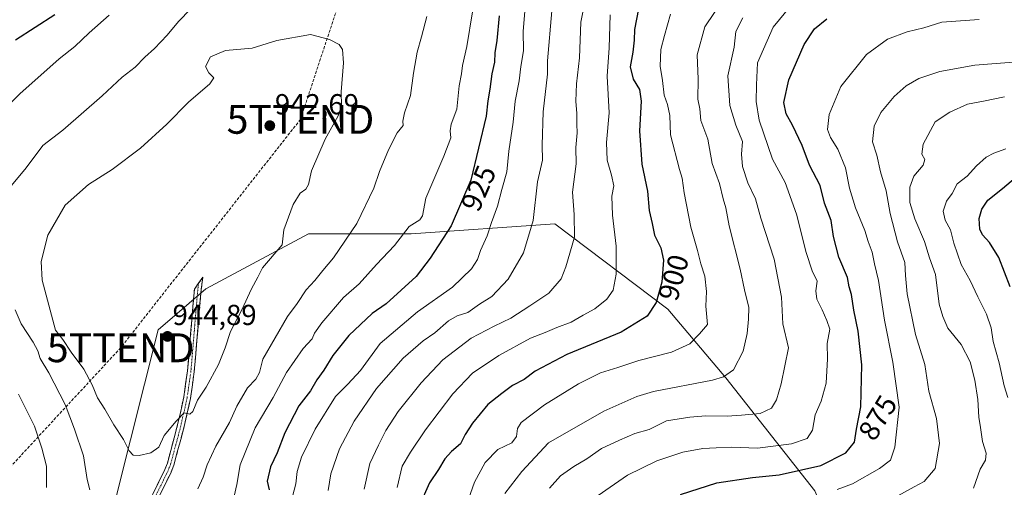
# Model space of a CAD drawing. Units: metres. Extents: x 654893 to 658350, y 4744055 to 4746446.
# Drawn here: x 656852 to 657193, y 4744343 to 4744505 of the extents above; entities that cross this region are included whole.
import ezdxf
from ezdxf.enums import TextEntityAlignment as Align

# ---------------------------------------------------------------- set-up
doc = ezdxf.new("R2010")
doc.units = ezdxf.units.M
doc.header["$MEASUREMENT"] = 0
doc.linetypes.add('TRAZO_Y_PUNTO', pattern=[1, 0.5, -0.25, 0, -0.25])
doc.linetypes.add('TRAZOSX2', pattern=[1.5, 1, -0.5])
doc.layers.get('0').update_dxf_attribs({"lineweight": 5})
for name, color, linetype, lineweight in [('Arbolado forestal CxS', 92, 'Continuous', 0), ('Camino', 19, 'TRAZOSX2', 0), ('Camino Cxs', 19, 'Continuous', 0), ('Camino eje', 19, 'TRAZO_Y_PUNTO', 0), ('Carátula', 7, 'Continuous', 5), ('Conducción de hidrocarburos lineal', 6, 'TRAZOSX2', 0), ('Curva de nivel maestra', 36, 'Continuous', 30), ('Curva de nivel normal', 36, 'Continuous', 0), ('Punto de cota en terreno', 7, 'Continuous', 0), ('Rótulo de curva de nivel directora', 19, 'Continuous', 0), ('Rótulo de punto de cota en terreno', 19, 'Continuous', 0), ('Torre de tendido puntual', 7, 'Continuous', 0)]:
    doc.layers.add(name, color=color, linetype=linetype, lineweight=lineweight)
doc.styles.add('Arial', font='txt', dxfattribs={"height": 0.2})

# ---------------------------------------------------------------- blocks, each defined once
blk = doc.blocks.new('*U191')
at = {"layer": 'Curva de nivel normal', "color": 36, "linetype": 'Continuous', "lineweight": 0}
blk.add_polyline3d([(657194.34, 4744373.79, 855), (657193.14, 4744377.83, 855), (657191.42, 4744385.88, 855), (657189.34, 4744393.29, 855), (657188.58, 4744397.94, 855), (657186.99, 4744402.69, 855), (657183.97, 4744408.67, 855), (657181.34, 4744414.37, 855), (657178.22, 4744419.92, 855), (657175.61, 4744427.3, 855), (657174.52, 4744431.88, 855), (657172.68, 4744435.31, 855), (657171.91, 4744438.39, 855), (657173.07, 4744441.85, 855), (657175.02, 4744444.51, 855), (657176.85, 4744447.85, 855), (657180.24, 4744450.51, 855), (657183.48, 4744454.06, 855), (657186.85, 4744457.11, 855), (657189.48, 4744458.46, 855), (657193.66, 4744459.95, 855)], dxfattribs=at)
blk = doc.blocks.new('*U193')
at = {"layer": 'Curva de nivel normal', "color": 36, "linetype": 'Continuous', "lineweight": 0}
blk.add_polyline3d([(657182.46, 4744342.46, 860), (657184.84, 4744349.02, 860), (657186.67, 4744352.18, 860), (657186.86, 4744354.54, 860), (657185.58, 4744358.6, 860), (657184.95, 4744363.48, 860), (657184.3, 4744367, 860), (657183.95, 4744373.15, 860), (657182.89, 4744379.86, 860), (657181.26, 4744386.14, 860), (657178.16, 4744392.18, 860), (657173.53, 4744397.85, 860), (657171.87, 4744401.85, 860), (657170.57, 4744406.18, 860), (657169.24, 4744416.48, 860), (657167.24, 4744422.22, 860), (657165.49, 4744427.85, 860), (657162.09, 4744435.79, 860), (657160.4, 4744441.44, 860), (657160.36, 4744446.73, 860), (657161.78, 4744450.48, 860), (657165.06, 4744454.31, 860), (657165.56, 4744456.3, 860), (657164.59, 4744458.18, 860), (657165.04, 4744461.6, 860), (657169.15, 4744469.39, 860), (657174.23, 4744472.7, 860), (657180.34, 4744475.44, 860), (657185.89, 4744476.57, 860), (657193.26, 4744478.03, 860)], dxfattribs=at)
blk = doc.blocks.new('*U196')
at = {"layer": 'Curva de nivel normal', "color": 36, "linetype": 'Continuous', "lineweight": 0}
blk.add_polyline3d([(657156.22, 4744339.81, 865), (657161.88, 4744342.88, 865), (657165.4, 4744344.69, 865), (657169.14, 4744349.18, 865), (657170.74, 4744357.85, 865), (657169.65, 4744366.51, 865), (657167.03, 4744376.04, 865), (657165.65, 4744385.3, 865), (657162.32, 4744395.69, 865), (657159.5, 4744409.77, 865), (657158.89, 4744416.16, 865), (657158.71, 4744420.66, 865), (657156.11, 4744427.77, 865), (657153.54, 4744437.57, 865), (657152.23, 4744445.46, 865), (657150.28, 4744452.08, 865), (657148.94, 4744457.84, 865), (657147.5, 4744462.42, 865), (657147.99, 4744467.82, 865), (657150.3, 4744472.58, 865), (657154.91, 4744478.09, 865), (657159.15, 4744481.84, 865), (657163.57, 4744484.36, 865), (657170.82, 4744486.75, 865), (657182.9, 4744489.03, 865), (657217.04, 4744491.7, 865)], dxfattribs=at)
blk = doc.blocks.new('*U198')
at = {"layer": 'Curva de nivel normal', "color": 36, "linetype": 'Continuous', "lineweight": 0}
blk.add_polyline3d([(657027, 4744508.96, 920), (657026.35, 4744500.8, 920), (657026.45, 4744494, 920), (657025.51, 4744488.52, 920), (657024.92, 4744483.53, 920), (657023.56, 4744476.53, 920), (657022.86, 4744469.23, 920), (657021.4, 4744459.18, 920), (657020.66, 4744452.05, 920), (657018.92, 4744445.85, 920), (657017.48, 4744440.1, 920), (657015.37, 4744434.51, 920), (657013.83, 4744429.85, 920), (657011.57, 4744424.76, 920), (657010.48, 4744421.68, 920), (657008.38, 4744418.42, 920), (657001.87, 4744412.01, 920), (656989.65, 4744403.53, 920), (656976.71, 4744392.58, 920), (656969.89, 4744383.2, 920), (656965.54, 4744378.51, 920), (656961.24, 4744374.18, 920), (656954.16, 4744362.85, 920), (656949.51, 4744353.18, 920), (656948.01, 4744348.18, 920), (656947.52, 4744343.92, 920), (656945.93, 4744337.82, 920)], dxfattribs=at)
blk = doc.blocks.new('*U199')
at = {"layer": 'Curva de nivel normal', "color": 36, "linetype": 'Continuous', "lineweight": 0}
blk.add_polyline3d([(657077.44, 4744506.66, 895), (657075.32, 4744499.21, 895), (657074.07, 4744494.36, 895), (657073.83, 4744488.59, 895), (657074.65, 4744483.62, 895), (657075.2, 4744478.56, 895), (657076.38, 4744475.41, 895), (657077.14, 4744471.51, 895), (657077.43, 4744464.86, 895), (657080.49, 4744452.85, 895), (657081.45, 4744449.85, 895), (657082.12, 4744444.74, 895), (657084.44, 4744432.81, 895), (657086.75, 4744424.73, 895), (657087.89, 4744420.18, 895), (657089.32, 4744415.85, 895), (657089.9, 4744410.51, 895), (657089.67, 4744405.49, 895), (657090.28, 4744399.18, 895), (657087.44, 4744395.85, 895), (657084.16, 4744392.41, 895), (657077.74, 4744389.49, 895), (657066.48, 4744386.62, 895), (657059.15, 4744384.19, 895), (657053.15, 4744382.36, 895), (657045.54, 4744378.54, 895), (657033.71, 4744371.32, 895), (657025.67, 4744365.23, 895), (657024.39, 4744363.07, 895), (657024.03, 4744360.36, 895), (657022.34, 4744358.18, 895), (657017.49, 4744355.8, 895), (657013.13, 4744351.26, 895), (657009.46, 4744344.45, 895), (657007.39, 4744338.66, 895)], dxfattribs=at)
blk = doc.blocks.new('*U201')
at = {"layer": 'Curva de nivel normal', "color": 36, "linetype": 'Continuous', "lineweight": 0}
for points in [[(657008.78, 4744507.45, 930), (657006.84, 4744495.42, 930), (657005.28, 4744488.85, 930), (657004.94, 4744486, 930), (657004.18, 4744481.88, 930), (657003.28, 4744473.69, 930), (657001.34, 4744468.6, 930), (657000.96, 4744466.18, 930), (657001.26, 4744463.85, 930), (656998.87, 4744457.51, 930), (656992.61, 4744442.85, 930), (656991.43, 4744436.74, 930), (656990.5, 4744435.42, 930), (656986.75, 4744433.07, 930), (656981.75, 4744426.51, 930), (656975.44, 4744419.87, 930), (656969.48, 4744413.27, 930), (656964.02, 4744408.51, 930), (656956.57, 4744399.74, 930), (656954.02, 4744396.15, 930), (656953.11, 4744394.18, 930), (656950.04, 4744390.85, 930), (656944.3, 4744382.51, 930), (656939.66, 4744373.86, 930), (656933.37, 4744363.3, 930), (656928.19, 4744350.54, 930), (656927.04, 4744343.7, 930), (656925.23, 4744335.56, 930)], [(656861.09, 4744342.64, 930), (656861.04, 4744350.09, 930), (656859.4, 4744356.33, 930), (656856.85, 4744363.96, 930), (656851.38, 4744375.02, 930)], [(656843.8, 4744471.3, 930), (656851.87, 4744479.14, 930), (656860.15, 4744486.42, 930), (656865.48, 4744491.23, 930), (656870.82, 4744495.41, 930), (656875.82, 4744500.24, 930), (656882.82, 4744506.28, 930)]]:
    blk.add_polyline3d(points, dxfattribs=at)
blk = doc.blocks.new('*U202')
at = {"layer": 'Curva de nivel normal', "color": 36, "linetype": 'Continuous', "lineweight": 0}
blk.add_polyline3d([(656958.76, 4744341.65, 915), (656959.68, 4744347.38, 915), (656962.62, 4744356.1, 915), (656967.68, 4744365.63, 915), (656975.48, 4744376.91, 915), (656984.7, 4744387.48, 915), (656991.7, 4744393.46, 915), (656995.7, 4744396.28, 915), (657000.48, 4744400.44, 915), (657003.48, 4744402.15, 915), (657007.15, 4744403.29, 915), (657011.16, 4744406.12, 915), (657015.5, 4744408.89, 915), (657021.08, 4744414.79, 915), (657026.44, 4744423.96, 915), (657029.82, 4744435.11, 915), (657031.34, 4744448.52, 915), (657033.04, 4744456.07, 915), (657032.87, 4744461.27, 915), (657033.26, 4744472.77, 915), (657034.78, 4744485.85, 915), (657034.76, 4744490.54, 915), (657036.24, 4744507.77, 915)], dxfattribs=at)
blk = doc.blocks.new('*U209')
at = {"layer": 'Curva de nivel normal', "color": 36, "linetype": 'Continuous', "lineweight": 0}
blk.add_polyline3d([(657019.92, 4744340.61, 890), (657025.83, 4744348.2, 890), (657035.12, 4744358.18, 890), (657054.34, 4744369.07, 890), (657065.69, 4744374.21, 890), (657071.51, 4744375.87, 890), (657091.93, 4744379.9, 890), (657095.8, 4744380.95, 890), (657099.26, 4744383.48, 890), (657102.62, 4744389.89, 890), (657104.02, 4744396.04, 890), (657104.44, 4744400.97, 890), (657104.62, 4744404.97, 890), (657103.1, 4744411.12, 890), (657101.62, 4744418.36, 890), (657097.81, 4744433.34, 890), (657096.59, 4744439.59, 890), (657095.65, 4744442.72, 890), (657094.35, 4744447.98, 890), (657091.87, 4744454.9, 890), (657090.34, 4744463.36, 890), (657087.95, 4744469.8, 890), (657087.62, 4744473.85, 890), (657086.94, 4744477.18, 890), (657087.06, 4744484.18, 890), (657086.68, 4744492.61, 890), (657089.37, 4744502.24, 890), (657095.76, 4744511.94, 890)], dxfattribs=at)
blk = doc.blocks.new('*U212')
at = {"layer": 'Curva de nivel normal', "color": 36, "linetype": 'Continuous', "lineweight": 0}
blk.add_polyline3d([(657135.22, 4744342.01, 870), (657140.56, 4744343.95, 870), (657149.91, 4744349.29, 870), (657153.64, 4744352.18, 870), (657155.19, 4744356.58, 870), (657156.66, 4744370.43, 870), (657154.55, 4744386.08, 870), (657151.62, 4744400.65, 870), (657149.58, 4744414.35, 870), (657148.13, 4744420.18, 870), (657147.29, 4744424.18, 870), (657145.9, 4744427.9, 870), (657144.75, 4744431.73, 870), (657141.51, 4744439.57, 870), (657139.51, 4744446.41, 870), (657138.14, 4744453.47, 870), (657135.46, 4744459.93, 870), (657132.85, 4744463.9, 870), (657131.89, 4744466.65, 870), (657132.45, 4744471.88, 870), (657136.45, 4744481.62, 870), (657145.36, 4744492.67, 870), (657152.68, 4744497.95, 870), (657159.47, 4744500.52, 870), (657165.24, 4744501.95, 870), (657171.55, 4744503.83, 870), (657184.41, 4744504.78, 870)], dxfattribs=at)
blk = doc.blocks.new('*U214')
at = {"layer": 'Curva de nivel normal', "color": 36, "linetype": 'Continuous', "lineweight": 0}
blk.add_polyline3d([(657056.54, 4744506.39, 905), (657056.18, 4744495, 905), (657055.44, 4744485.14, 905), (657056.12, 4744472.43, 905), (657055.2, 4744462.23, 905), (657055.49, 4744456.03, 905), (657056.96, 4744450.82, 905), (657057.73, 4744447.13, 905), (657057.1, 4744443.61, 905), (657057.25, 4744436.98, 905), (657058.63, 4744426.33, 905), (657058.54, 4744416.57, 905), (657057.49, 4744411.06, 905), (657055.36, 4744407.92, 905), (657051.14, 4744404.58, 905), (657047.12, 4744402.36, 905), (657042.92, 4744399.9, 905), (657038.01, 4744398.1, 905), (657034, 4744396.4, 905), (657028.82, 4744394.38, 905), (657017.86, 4744388.4, 905), (657008.78, 4744382.28, 905), (657001.97, 4744375.08, 905), (656992.48, 4744362.62, 905), (656987.27, 4744354.95, 905), (656984.33, 4744350.07, 905), (656982.59, 4744342.62, 905)], dxfattribs=at)
blk = doc.blocks.new('*U218')
at = {"layer": 'Curva de nivel normal', "color": 36, "linetype": 'Continuous', "lineweight": 0}
blk.add_polyline3d([(657047.3, 4744508.51, 910), (657046.32, 4744503.85, 910), (657045.86, 4744491.51, 910), (657044.81, 4744482.51, 910), (657044.56, 4744476.52, 910), (657044.98, 4744472.19, 910), (657044.96, 4744468.52, 910), (657045.07, 4744465.51, 910), (657044.64, 4744460.51, 910), (657044.7, 4744454.85, 910), (657043.42, 4744445.03, 910), (657044.06, 4744437.23, 910), (657044.14, 4744429.36, 910), (657041.15, 4744419.1, 910), (657039.48, 4744414.95, 910), (657035.25, 4744409.98, 910), (657028.69, 4744405.58, 910), (657022.08, 4744401.28, 910), (657016.27, 4744398.61, 910), (657008.32, 4744394.34, 910), (656998.48, 4744386.87, 910), (656990.98, 4744378.88, 910), (656983.02, 4744369.03, 910), (656978.72, 4744362.41, 910), (656976.18, 4744357.33, 910), (656973.15, 4744350.97, 910), (656971.18, 4744342.07, 910)], dxfattribs=at)
blk = doc.blocks.new('*U223')
at = {"layer": 'Curva de nivel normal', "color": 36, "linetype": 'Continuous', "lineweight": 0}
blk.add_polyline3d([(657035.4, 4744342.45, 885), (657039.29, 4744346.64, 885), (657043.89, 4744349.95, 885), (657048.38, 4744352.56, 885), (657053.47, 4744356.18, 885), (657059.68, 4744359.01, 885), (657065.08, 4744361.33, 885), (657070.05, 4744362.79, 885), (657076.04, 4744365.73, 885), (657084.1, 4744366.97, 885), (657089.7, 4744367.52, 885), (657097.07, 4744367.36, 885), (657101.98, 4744367.72, 885), (657108.45, 4744368.32, 885), (657112.47, 4744370.15, 885), (657114.11, 4744373.02, 885), (657115.84, 4744378.53, 885), (657118.37, 4744391.02, 885), (657116.32, 4744399.34, 885), (657115.89, 4744408.65, 885), (657113.34, 4744421.73, 885), (657108.75, 4744436.03, 885), (657106.91, 4744442.69, 885), (657104.26, 4744448.22, 885), (657102.42, 4744453.85, 885), (657102.08, 4744458.2, 885), (657102.43, 4744462.59, 885), (657100.06, 4744468.2, 885), (657097.94, 4744475.05, 885), (657097.24, 4744485.32, 885), (657099.44, 4744495.17, 885), (657100.08, 4744500.62, 885), (657102.5, 4744505.44, 885)], dxfattribs=at)
blk = doc.blocks.new('*U224')
at = {"layer": 'Curva de nivel normal', "color": 36, "linetype": 'Continuous', "lineweight": 0}
blk.add_polyline3d([(657046.3, 4744335.68, 880), (657062.56, 4744346.94, 880), (657072.62, 4744351.86, 880), (657081.72, 4744354.85, 880), (657088.64, 4744356.18, 880), (657093.27, 4744356.35, 880), (657098.63, 4744356.66, 880), (657107.61, 4744356.25, 880), (657119.4, 4744357.77, 880), (657124.77, 4744359.59, 880), (657126.66, 4744362.54, 880), (657127.63, 4744367.8, 880), (657129.62, 4744372.51, 880), (657131.4, 4744378.85, 880), (657131.9, 4744387.2, 880), (657131.72, 4744392.58, 880), (657132.62, 4744397.53, 880), (657131.63, 4744400.51, 880), (657130, 4744404.18, 880), (657128.13, 4744407.92, 880), (657127.81, 4744410.79, 880), (657128.23, 4744414.14, 880), (657126.58, 4744417.73, 880), (657124.45, 4744424.07, 880), (657121.13, 4744437.38, 880), (657117.16, 4744448.31, 880), (657112.81, 4744456.37, 880), (657108.19, 4744469.89, 880), (657107.12, 4744476.41, 880), (657107.23, 4744482.15, 880), (657107.6, 4744489.76, 880), (657113, 4744502.15, 880), (657119.02, 4744509.42, 880)], dxfattribs=at)
blk = doc.blocks.new('*U230')
at = {"layer": 'Curva de nivel normal', "color": 36, "linetype": 'Continuous', "lineweight": 0}
for points in [[(656992.91, 4744505.83, 935), (656991.09, 4744498.79, 935), (656989.52, 4744493.5, 935), (656988.28, 4744486.18, 935), (656987.29, 4744478.44, 935), (656985.15, 4744472.42, 935), (656984.62, 4744469.63, 935), (656984.71, 4744468.06, 935), (656982.62, 4744465.51, 935), (656979.64, 4744459.66, 935), (656976.57, 4744452.09, 935), (656974.57, 4744446.32, 935), (656968.6, 4744434.18, 935), (656960.6, 4744422.18, 935), (656956.84, 4744417.85, 935), (656954.1, 4744414.41, 935), (656951.12, 4744411.1, 935), (656947.95, 4744406.41, 935), (656944.57, 4744401.85, 935), (656936.11, 4744387.17, 935), (656934.91, 4744382.48, 935), (656933.59, 4744380.17, 935), (656930.77, 4744377.18, 935), (656927.06, 4744370.85, 935), (656924.5, 4744365.21, 935), (656919.74, 4744356.98, 935), (656916.77, 4744350.55, 935), (656915.32, 4744346.19, 935), (656913.51, 4744342.22, 935)], [(656876.06, 4744341.85, 935), (656875.16, 4744345.4, 935), (656873.87, 4744353.58, 935), (656870.72, 4744362.85, 935), (656867.58, 4744371.38, 935), (656861.81, 4744382.4, 935), (656858.82, 4744387.39, 935), (656858, 4744390.04, 935), (656856.37, 4744393.06, 935), (656852.32, 4744399.41, 935), (656850.23, 4744404.2, 935)], [(656845.5, 4744443.15, 935), (656854.02, 4744453.39, 935), (656859.82, 4744461.15, 935), (656866.7, 4744466.51, 935), (656880.34, 4744478.35, 935), (656887.23, 4744484.85, 935), (656891.83, 4744488.32, 935), (656895.14, 4744491.73, 935), (656898.45, 4744494.71, 935), (656902.88, 4744499.43, 935), (656906.77, 4744504.08, 935), (656910.99, 4744508.4, 935)]]:
    blk.add_polyline3d(points, dxfattribs=at)
blk = doc.blocks.new('*U234')
at = {"layer": 'Curva de nivel maestra', "color": 36, "linetype": 'Continuous', "lineweight": 30}
blk.add_polyline3d([(657195.15, 4744412.23, 850), (657191.26, 4744422.33, 850), (657188.06, 4744427.56, 850), (657185.6, 4744430.17, 850), (657184.65, 4744432.16, 850), (657184.48, 4744435.9, 850), (657185.34, 4744439.11, 850), (657187.48, 4744442.16, 850), (657192.52, 4744446.26, 850), (657202.3, 4744454.6, 850)], dxfattribs=at)
blk = doc.blocks.new('*U238')
at = {"layer": 'Curva de nivel maestra', "color": 36, "linetype": 'Continuous', "lineweight": 30}
for points in [[(657018.04, 4744506.03, 925), (657017.25, 4744497.5, 925), (657016.52, 4744493.26, 925), (657016.42, 4744490.06, 925), (657015.5, 4744485.97, 925), (657014.8, 4744480.66, 925), (657014.04, 4744476.65, 925), (657013.46, 4744471.3, 925), (657008.22, 4744449.18, 925), (657001.32, 4744433.32, 925), (656994.05, 4744422.09, 925), (656989.26, 4744415.73, 925), (656978.82, 4744406.25, 925), (656973.96, 4744402.97, 925), (656965.89, 4744395.35, 925), (656960.32, 4744388.42, 925), (656957.19, 4744383.29, 925), (656954.78, 4744379.96, 925), (656952.63, 4744376.18, 925), (656948.52, 4744370.94, 925), (656943.74, 4744361.6, 925), (656941.06, 4744354.7, 925), (656938.77, 4744349.87, 925), (656937.57, 4744344.85, 925), (656938.27, 4744341.85, 925)], [(656850.28, 4744497.82, 925), (656863.92, 4744506.51, 925)]]:
    blk.add_polyline3d(points, dxfattribs=at)
blk = doc.blocks.new('*U239')
at = {"layer": 'Curva de nivel maestra', "color": 36, "linetype": 'Continuous', "lineweight": 30}
blk.add_polyline3d([(657080.9, 4744340.2, 875), (657093.44, 4744344.24, 875), (657105.9, 4744346.1, 875), (657115.04, 4744347.05, 875), (657129.54, 4744350.3, 875), (657138.24, 4744354.71, 875), (657141.25, 4744358.38, 875), (657141.91, 4744362.85, 875), (657143.43, 4744370.64, 875), (657143.78, 4744385.18, 875), (657142.51, 4744396.78, 875), (657140.99, 4744404.08, 875), (657140.19, 4744409.51, 875), (657139.39, 4744412.23, 875), (657138.73, 4744415.42, 875), (657135.79, 4744422.41, 875), (657133.94, 4744429.66, 875), (657133.17, 4744435.12, 875), (657130.84, 4744441.21, 875), (657129.25, 4744447.28, 875), (657125.6, 4744454.3, 875), (657123.07, 4744461.1, 875), (657119.77, 4744468.22, 875), (657117.54, 4744472.1, 875), (657116.7, 4744476.06, 875), (657118.48, 4744483.94, 875), (657123.79, 4744496.13, 875), (657127.38, 4744501.56, 875), (657131.57, 4744505.06, 875)], dxfattribs=at)
blk = doc.blocks.new('*U241')
at = {"layer": 'Curva de nivel maestra', "color": 36, "linetype": 'Continuous', "lineweight": 30}
blk.add_polyline3d([(657066.31, 4744508.47, 900), (657064.89, 4744501.31, 900), (657064.86, 4744497.65, 900), (657064.37, 4744493.44, 900), (657063.4, 4744488.42, 900), (657064.44, 4744484.18, 900), (657066.61, 4744480.51, 900), (657067.28, 4744476.51, 900), (657066.71, 4744466.19, 900), (657067.52, 4744454.68, 900), (657069.45, 4744445.38, 900), (657070.05, 4744438.64, 900), (657071.08, 4744434.18, 900), (657071.9, 4744430.06, 900), (657074.07, 4744425.73, 900), (657075, 4744421.37, 900), (657074.35, 4744413.84, 900), (657072.39, 4744406.76, 900), (657069.35, 4744401.98, 900), (657060.32, 4744396.42, 900), (657041.48, 4744388.75, 900), (657030.48, 4744382.97, 900), (657026.67, 4744380.11, 900), (657022.58, 4744378, 900), (657018.88, 4744375.21, 900), (657014.1, 4744371.36, 900), (657008.71, 4744364.99, 900), (657006.2, 4744361.02, 900), (657004.63, 4744357.8, 900), (657001.48, 4744355.1, 900), (656999.15, 4744352.53, 900), (656996.94, 4744348.85, 900), (656993.8, 4744344.27, 900), (656990.23, 4744336.21, 900)], dxfattribs=at)
blk = doc.blocks.new('5PATER')
at = {"layer": 'Carátula', "linetype": 'Continuous', "lineweight": 5}
h = blk.add_hatch(color=250, dxfattribs=at)
edge = h.paths.add_edge_path()
edge.add_ellipse((0, 0.01), major_axis=(-1.33, -1.34), ratio=0.999422, start_angle=0, end_angle=360)
blk = doc.blocks.new('5TTEND')
blk.add_text('5TTEND', height=10).set_placement((0, 0), align=Align.MIDDLE_CENTER)

msp = doc.modelspace()

# ---------------------------------------------------------------- linework, layer by layer
at = {"layer": 'Arbolado forestal CxS', "color": 92, "linetype": 'Continuous', "lineweight": 0}
for points in [[(657225.96, 4744264.41, 817.42), (657191.56, 4744269.15, 825.15), (657169.02, 4744273.9, 831.28), (657151.22, 4744292.88, 844.77), (657136.99, 4744318.98, 858.78), (657127.5, 4744341.52, 869.31), (657096.65, 4744380.67, 888.5), (657076.48, 4744404.39, 897.63), (657037.34, 4744434.05, 911.53), (656987.51, 4744430.49, 927.69), (656951.92, 4744430.49, 937.14), (656916.33, 4744411.51, 942.09), (656899.72, 4744397.28, 944.4), (656885.48, 4744340.33, 937.81), (656890.23, 4744307.12, 937.09), (656877.18, 4744258.48, 933.26), (656866.86, 4744213.74, 927.32), (656880.74, 4744157.64, 915.45), (656893.79, 4744145.78, 915.92), (656922, 4744103.36, 920.07), (656891.71, 4744102.06, 903.52), (656887.6, 4744099.71, 899.79), (656565.27, 4744092.37, 818.59)], [(657225.96, 4744264.41, 817.42), (657191.56, 4744269.15, 825.15), (657169.02, 4744273.9, 831.28), (657151.22, 4744292.88, 844.77), (657136.99, 4744318.98, 858.78), (657127.5, 4744341.52, 869.31), (657096.65, 4744380.67, 888.5), (657076.48, 4744404.39, 897.63), (657037.34, 4744434.05, 911.53), (656987.51, 4744430.49, 927.69), (656951.92, 4744430.49, 937.14), (656916.33, 4744411.51, 942.09), (656899.72, 4744397.28, 944.4), (656885.48, 4744340.33, 937.81), (656890.23, 4744307.12, 937.09), (656877.18, 4744258.48, 933.26), (656866.86, 4744213.74, 927.32), (656880.74, 4744157.64, 915.45), (656893.79, 4744145.78, 915.92)], [(657225.96, 4744264.41, 817.42), (657191.56, 4744269.15, 825.15), (657169.02, 4744273.9, 831.28), (657151.22, 4744292.88, 844.77), (657136.99, 4744318.98, 858.78), (657127.5, 4744341.52, 869.31), (657096.65, 4744380.67, 888.5), (657076.48, 4744404.39, 897.63), (657037.34, 4744434.05, 911.53), (656987.51, 4744430.49, 927.69), (656951.92, 4744430.49, 937.14), (656916.33, 4744411.51, 942.09), (656899.72, 4744397.28, 944.4), (656885.48, 4744340.33, 937.81), (656890.23, 4744307.12, 937.09), (656877.18, 4744258.48, 933.26), (656866.86, 4744213.74, 927.32), (656880.74, 4744157.64, 915.45), (656893.79, 4744145.78, 915.92)], [(656885.48, 4744340.33, 937.81), (656899.72, 4744397.28, 944.4), (656916.33, 4744411.51, 942.09), (656951.92, 4744430.49, 937.14), (656987.51, 4744430.49, 927.69), (657037.34, 4744434.05, 911.53), (657076.48, 4744404.39, 897.63), (657096.65, 4744380.67, 888.5), (657127.5, 4744341.52, 869.31)]]:
    msp.add_polyline3d(points, dxfattribs=at)
at = {"layer": 'Camino', "color": 19, "linetype": 'TRAZOSX2', "lineweight": 0}
for points in [[(656891.5, 4744327.42), (656902.12, 4744348.91), (656902.97, 4744351.1), (656906.5, 4744364.31), (656908.65, 4744373.96), (656909.95, 4744383.07), (656912.34, 4744411.38), (656913.81, 4744413.44)], [(656913.81, 4744413.44), (656915.27, 4744415.49), (656914.67, 4744411.18), (656912.28, 4744382.81), (656910.96, 4744373.54), (656908.78, 4744363.76), (656905.2, 4744350.38), (656904.27, 4744347.97), (656893.7, 4744326.57)]]:
    msp.add_lwpolyline(points, dxfattribs=at)
at = {"layer": 'Camino Cxs', "color": 19, "linetype": 'Continuous', "lineweight": 0}
msp.add_polyline3d([(656897.87, 4744340.31, 938.07), (656900, 4744344.61, 938.22), (656902.12, 4744348.91, 938.24), (656902.97, 4744351.1, 938.37), (656904.15, 4744355.5, 938.77), (656905.32, 4744359.91, 939.19), (656906.5, 4744364.31, 939.43), (656907.58, 4744369.14, 940.36), (656908.65, 4744373.96, 940.85), (656909.3, 4744378.52, 941.43), (656909.95, 4744383.07, 941.74), (656910.35, 4744387.79, 942.03), (656910.75, 4744392.51, 942.22), (656911.15, 4744397.23, 942.38), (656911.54, 4744401.94, 942.61), (656911.94, 4744406.66, 942.95), (656912.34, 4744411.38, 943.25), (656913.81, 4744413.44, 943.19), (656915.27, 4744415.49, 943.03), (656914.67, 4744411.18, 942.91), (656914.27, 4744406.45, 942.66), (656913.87, 4744401.72, 942.4), (656913.48, 4744397, 942.09), (656913.08, 4744392.27, 941.8), (656912.68, 4744387.54, 941.58), (656912.28, 4744382.81, 941.33), (656911.62, 4744378.18, 940.89), (656910.96, 4744373.54, 940.36), (656910.23, 4744370.28, 940.3), (656909.51, 4744367.02, 939.87), (656908.78, 4744363.76, 939.17), (656907.59, 4744359.3, 938.67), (656906.39, 4744354.84, 938.2), (656905.2, 4744350.38, 937.94), (656904.27, 4744347.97, 937.84), (656902.16, 4744343.69, 937.8), (656900.04, 4744339.41, 937.65)], dxfattribs=at)
at = {"layer": 'Camino eje', "color": 19, "linetype": 'TRAZO_Y_PUNTO', "lineweight": 0}
msp.add_lwpolyline([(656913.81, 4744413.44), (656913.51, 4744411.28), (656912.31, 4744397.13), (656911.12, 4744382.94), (656909.81, 4744373.75), (656907.64, 4744364.04), (656905.88, 4744357.43), (656904.09, 4744350.74), (656903.62, 4744349.54), (656903.2, 4744348.44), (656897.91, 4744337.74)], dxfattribs=at)
at = {"layer": 'Conducción de hidrocarburos lineal', "color": 6, "linetype": 'TRAZOSX2', "lineweight": 0}
msp.add_polyline3d([(656990.38, 4745103.12, 963.01), (656959.13, 4744846.98, 959.19), (657001.26, 4744627.98, 940.34), (656949.11, 4744470.22, 941.28), (656886.76, 4744391.06, 944.44), (656818.51, 4744317.41, 917.03)], dxfattribs=at)
at = {"layer": 'Curva de nivel normal', "color": 36, "linetype": 'Continuous', "lineweight": 0}
msp.add_polyline3d([(656893.13, 4744353.74, 940), (656897.18, 4744354.68, 940), (656900.04, 4744356.61, 940), (656901.89, 4744360.64, 940), (656905.96, 4744365.68, 940), (656908.82, 4744368.53, 940), (656910.77, 4744368.04, 940), (656911.79, 4744368.97, 940), (656913.38, 4744372.94, 940), (656916.38, 4744377.37, 940), (656920.64, 4744385.3, 940), (656923, 4744391.01, 940), (656924.85, 4744396.65, 940), (656928.83, 4744404.25, 940), (656932.1, 4744411.46, 940), (656934.38, 4744415.57, 940), (656935.92, 4744418.78, 940), (656942.71, 4744426.78, 940), (656943.37, 4744431.93, 940), (656946.6, 4744440.73, 940), (656948.98, 4744444.68, 940), (656950.95, 4744446.06, 940), (656951.91, 4744447.68, 940), (656952.92, 4744452.32, 940), (656957.69, 4744463.32, 940), (656962.16, 4744471.46, 940), (656963.32, 4744474.88, 940), (656963.2, 4744479.79, 940), (656964.06, 4744489.82, 940), (656963.69, 4744494.39, 940), (656962.56, 4744496.15, 940), (656959.16, 4744497.91, 940), (656952.57, 4744499.6, 940), (656940.87, 4744497.52, 940), (656932.32, 4744494.84, 940), (656923.14, 4744494.09, 940), (656917.88, 4744491.88, 940), (656916.22, 4744488.52, 940), (656917.31, 4744486.28, 940), (656919.04, 4744484.64, 940), (656917.66, 4744482.47, 940), (656910.31, 4744476.16, 940), (656902.72, 4744468.55, 940), (656893.63, 4744460.27, 940), (656883.78, 4744452.85, 940), (656875.61, 4744447.68, 940), (656867.54, 4744440.46, 940), (656861.57, 4744430.1, 940), (656859.17, 4744420.93, 940), (656859.5, 4744414.44, 940), (656864.13, 4744397.22, 940), (656866.7, 4744393.9, 940), (656869.64, 4744389.52, 940), (656873.99, 4744383.66, 940), (656876.85, 4744378.28, 940), (656878.68, 4744373.73, 940), (656881.26, 4744369.78, 940), (656884.39, 4744364.35, 940), (656887.75, 4744359.26, 940), (656889.72, 4744355.33, 940), (656891.15, 4744353.82, 940), (656893.13, 4744353.74, 940)], dxfattribs=at)

# ---------------------------------------------------------------- block references
at = {"layer": 'Curva de nivel maestra', "color": 36, "linetype": 'Continuous', "lineweight": 30}
for name in ['*U238', '*U241', '*U239', '*U234']:
    msp.add_blockref(name, (0, 0), dxfattribs=at)
at = {"layer": 'Curva de nivel normal', "color": 36, "linetype": 'Continuous', "lineweight": 0}
for name in ['*U198', '*U201', '*U230', '*U202', '*U218', '*U214', '*U199', '*U209', '*U223', '*U224', '*U212', '*U196', '*U193', '*U191']:
    msp.add_blockref(name, (0, 0), dxfattribs=at)
at = {"layer": 'Punto de cota en terreno', "linetype": 'Continuous', "lineweight": 0}
for p in [(656938.48, 4744468.01, 942.69), (656903, 4744395, 944.89)]:
    msp.add_blockref('5PATER', p, dxfattribs=at)
at = {"layer": 'Torre de tendido puntual', "linetype": 'Continuous', "lineweight": 0}
for p in [(656949.11, 4744470.22, 941.28), (656886.76, 4744391.06, 944.44)]:
    msp.add_blockref('5TTEND', p, dxfattribs=at)

# ---------------------------------------------------------------- texts
at = {"layer": 'Rótulo de curva de nivel directora', "color": 19, "linetype": 'Continuous', "lineweight": 0, "style": 'Arial'}
for s, rotation, p in [('925', 66.4884, (657010.84, 4744446.36)), ('900', 74.5259, (657078.45, 4744415.41)), ('875', 58.4023, (657149.28, 4744366.84))]:
    msp.add_text(s, height=7, rotation=rotation, dxfattribs=at).set_placement(p, align=Align.MIDDLE_CENTER)
at = {"layer": 'Rótulo de punto de cota en terreno', "color": 19, "linetype": 'Continuous', "lineweight": 0, "style": 'Arial'}
for s, p in [('942,69', (656940.24, 4744469.77)), ('944,89', (656904.76, 4744396.76))]:
    msp.add_text(s, height=7, dxfattribs=at).set_placement(p, align=Align.BOTTOM_LEFT)

doc.saveas('drawing.dxf')
